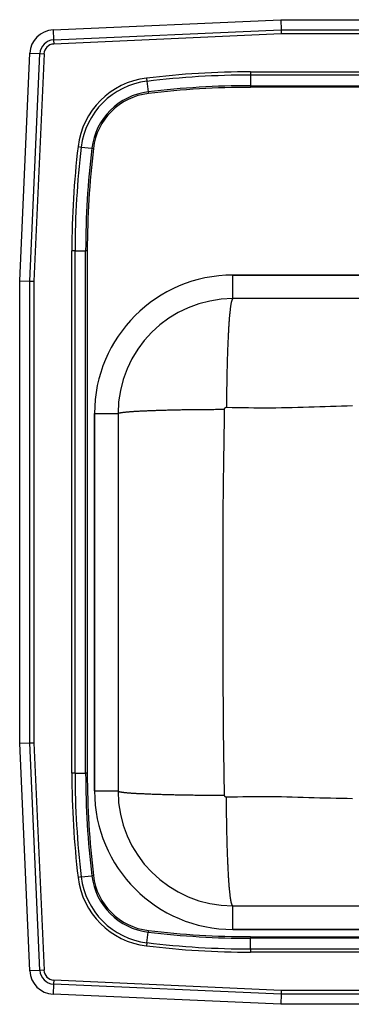
# Model space of a CAD drawing. Units: inches. Extents: x -7.5 to 7.5, y -6.1 to 8.9.
# Drawn here: x -7.5 to -2.4, y -6.1 to 8.9 of the extents above; entities that cross this region are included whole.
import ezdxf

# ---------------------------------------------------------------- set-up
doc = ezdxf.new("R2010")
doc.units = ezdxf.units.IN
doc.header["$MEASUREMENT"] = 0
doc.layers.get('0').update_dxf_attribs({"linetype": 'CONTINUOUS'})

# ---------------------------------------------------------------- blocks, each defined once
blk = doc.blocks.new('BLR1516_TOP')
at = {"color": 7, "linetype": 'Continuous'}
for p, q in [((-6.99, 8.719), (-3.52, 8.875)), ((-3.52, 8.875), (-3.516, 8.722)), ((-3.52, 8.875), (3.52, 8.875)), ((-6.99, 8.719), (-6.983, 8.567)), ((-6.983, 8.567), (-3.516, 8.722)), ((-3.516, 8.722), (-3.515, 8.66)), ((-3.516, 8.722), (3.516, 8.722)), ((-6.983, 8.567), (-6.98, 8.504)), ((-3.515, 8.66), (-6.98, 8.504)), ((3.515, 8.66), (-3.515, 8.66)), ((-7.5, 4.895), (-7.344, 8.365)), ((-7.347, 4.891), (-7.192, 8.358)), ((-7.344, 8.365), (-7.192, 8.358)), ((-7.129, 8.355), (-7.285, 4.89)), ((-7.192, 8.358), (-7.129, 8.355)), ((-5.566, 7.985), (-5.56, 7.936)), ((-3.98, 8.08), (3.98, 8.08)), ((-3.98, 8.08), (-3.98, 8.032)), ((3.98, 8.032), (-3.98, 8.032)), ((-3.98, 8.032), (-3.98, 7.869)), ((-5.56, 7.936), (-5.541, 7.775)), ((-3.98, 7.869), (3.98, 7.869)), ((-3.98, 7.869), (-3.98, 7.845)), ((3.98, 7.845), (-3.98, 7.845)), ((-5.541, 7.775), (-5.538, 7.751)), ((-6.61, 6.941), (-6.561, 6.935)), ((-6.561, 6.935), (-6.4, 6.916)), ((-6.4, 6.916), (-6.376, 6.913)), ((-6.705, -2.605), (-6.705, 5.355)), ((-6.657, 5.355), (-6.705, 5.355)), ((-6.657, 5.355), (-6.657, -2.605)), ((-6.657, 5.355), (-6.494, 5.355)), ((-6.494, -2.605), (-6.494, 5.355)), ((-6.47, 5.355), (-6.494, 5.355)), ((-6.47, 5.355), (-6.47, -2.605)), ((-4.25, 4.625), (-4.25, 4.984)), ((-4.25, 4.984), (4.25, 4.984)), ((4.25, 4.984), (-4.25, 4.984)), ((-7.5, 4.895), (-7.347, 4.891)), ((-7.5, -2.145), (-7.5, 4.895)), ((-7.347, 4.891), (-7.285, 4.89)), ((-7.347, -2.141), (-7.347, 4.891)), ((-7.285, 4.89), (-7.285, -2.14)), ((4.25, 4.625), (-4.25, 4.625)), ((-6.359, 2.875), (-6, 2.875)), ((-6.359, -2.875), (-6.359, 2.875)), ((-6.359, 2.875), (-6.359, -2.875)), ((-6, 2.875), (-6, -2.875)), ((-7.5, -2.145), (-7.347, -2.141)), ((-7.344, -5.615), (-7.5, -2.145)), ((-7.347, -2.141), (-7.285, -2.14)), ((-7.192, -5.608), (-7.347, -2.141)), ((-7.285, -2.14), (-7.129, -5.605)), ((-6.657, -2.605), (-6.705, -2.605)), ((-6.657, -2.605), (-6.494, -2.605)), ((-6.47, -2.605), (-6.494, -2.605)), ((-6.359, -2.875), (-6, -2.875)), ((-6.561, -4.185), (-6.61, -4.191)), ((-6.561, -4.185), (-6.4, -4.166)), ((-6.376, -4.163), (-6.4, -4.166)), ((-4.25, -4.984), (-4.25, -4.625)), ((-4.25, -4.625), (4.25, -4.625)), ((-5.56, -5.186), (-5.541, -5.025)), ((-5.538, -5.001), (-5.541, -5.025)), ((4.25, -4.984), (-4.25, -4.984)), ((-4.25, -4.984), (4.25, -4.984)), ((-3.98, -5.095), (-3.98, -5.119)), ((-3.98, -5.095), (3.98, -5.095)), ((-5.56, -5.186), (-5.566, -5.235)), ((-3.98, -5.282), (-3.98, -5.119)), ((3.98, -5.119), (-3.98, -5.119)), ((-3.98, -5.282), (-3.98, -5.33)), ((-3.98, -5.282), (3.98, -5.282)), ((3.98, -5.33), (-3.98, -5.33)), ((-7.192, -5.608), (-7.344, -5.615)), ((-7.129, -5.605), (-7.192, -5.608)), ((-6.983, -5.817), (-6.99, -5.969)), ((-6.98, -5.754), (-6.983, -5.817)), ((-3.516, -5.972), (-6.983, -5.817)), ((-6.98, -5.754), (-3.515, -5.91)), ((-3.52, -6.125), (-6.99, -5.969)), ((-3.516, -5.972), (-3.52, -6.125)), ((-3.515, -5.91), (-3.516, -5.972)), ((3.516, -5.972), (-3.516, -5.972)), ((-3.515, -5.91), (3.515, -5.91)), ((3.52, -6.125), (-3.52, -6.125))]:
    blk.add_line(p, q, dxfattribs=at)
for points in [[(-4.25, 4.625), (-4.251, 4.624), (-4.253, 4.623), (-4.254, 4.622), (-4.255, 4.621), (-4.257, 4.62), (-4.258, 4.618), (-4.259, 4.617), (-4.261, 4.615), (-4.262, 4.612), (-4.263, 4.609), (-4.265, 4.606), (-4.266, 4.602), (-4.267, 4.598), (-4.268, 4.594), (-4.27, 4.589), (-4.271, 4.584), (-4.272, 4.579), (-4.274, 4.573), (-4.275, 4.567), (-4.276, 4.561), (-4.277, 4.554), (-4.279, 4.548), (-4.28, 4.54), (-4.281, 4.533), (-4.282, 4.525), (-4.284, 4.517), (-4.285, 4.509), (-4.286, 4.5), (-4.287, 4.491), (-4.289, 4.482), (-4.29, 4.473), (-4.291, 4.463), (-4.292, 4.453), (-4.293, 4.442), (-4.295, 4.432), (-4.296, 4.421), (-4.297, 4.409), (-4.298, 4.398), (-4.299, 4.386), (-4.3, 4.374), (-4.301, 4.361), (-4.303, 4.349), (-4.304, 4.336), (-4.305, 4.323), (-4.306, 4.309), (-4.307, 4.295), (-4.308, 4.281), (-4.309, 4.267), (-4.31, 4.253), (-4.311, 4.238), (-4.312, 4.223), (-4.313, 4.208), (-4.314, 4.192), (-4.315, 4.177), (-4.316, 4.161), (-4.317, 4.144), (-4.318, 4.128), (-4.319, 4.111), (-4.32, 4.094), (-4.321, 4.077), (-4.322, 4.06), (-4.323, 4.042), (-4.323, 4.025), (-4.324, 4.007), (-4.325, 3.988), (-4.326, 3.97), (-4.327, 3.951), (-4.328, 3.933), (-4.328, 3.914), (-4.329, 3.895), (-4.33, 3.875), (-4.331, 3.856), (-4.331, 3.836), (-4.332, 3.816), (-4.333, 3.796), (-4.333, 3.776), (-4.334, 3.755), (-4.335, 3.735), (-4.335, 3.714), (-4.336, 3.693), (-4.337, 3.672), (-4.337, 3.651), (-4.338, 3.63), (-4.338, 3.609), (-4.339, 3.587), (-4.339, 3.565), (-4.34, 3.544), (-4.34, 3.522), (-4.341, 3.5), (-4.341, 3.477), (-4.342, 3.455), (-4.342, 3.433), (-4.342, 3.41), (-4.343, 3.388), (-4.343, 3.365), (-4.344, 3.343), (-4.344, 3.32), (-4.344, 3.297), (-4.345, 3.274), (-4.345, 3.251), (-4.345, 3.228), (-4.345, 3.205), (-4.346, 3.181), (-4.346, 3.158), (-4.346, 3.135), (-4.346, 3.111), (-4.346, 3.088), (-4.346, 3.065), (-4.346, 3.041), (-4.347, 3.018), (-4.347, 2.994), (-4.347, 2.971)], [(-4.347, 2.971), (-4.263, 2.969), (-4.18, 2.968), (-4.096, 2.967), (-4.013, 2.965), (-3.929, 2.964), (-3.846, 2.964), (-3.762, 2.963), (-3.678, 2.963), (-3.595, 2.964), (-3.511, 2.965), (-3.428, 2.966), (-3.344, 2.968), (-3.261, 2.97), (-3.177, 2.972), (-3.094, 2.975), (-3.01, 2.978), (-2.926, 2.981), (-2.843, 2.984), (-2.759, 2.987), (-2.676, 2.989), (-2.592, 2.992), (-2.509, 2.993), (-2.425, 2.995)], [(-6, 2.875), (-5.999, 2.876), (-5.998, 2.877), (-5.997, 2.878), (-5.996, 2.879), (-5.995, 2.879), (-5.994, 2.88), (-5.992, 2.881), (-5.99, 2.882), (-5.987, 2.883), (-5.985, 2.884), (-5.981, 2.885), (-5.978, 2.886), (-5.974, 2.886), (-5.97, 2.887), (-5.965, 2.888), (-5.96, 2.889), (-5.955, 2.89), (-5.949, 2.891), (-5.944, 2.892), (-5.937, 2.892), (-5.931, 2.893), (-5.924, 2.894), (-5.917, 2.895), (-5.91, 2.896), (-5.903, 2.897), (-5.895, 2.897), (-5.887, 2.898), (-5.878, 2.899), (-5.87, 2.9), (-5.86, 2.901), (-5.851, 2.902), (-5.842, 2.902), (-5.832, 2.903), (-5.821, 2.904), (-5.811, 2.905), (-5.8, 2.906), (-5.789, 2.906), (-5.778, 2.907), (-5.766, 2.908), (-5.755, 2.909), (-5.742, 2.909), (-5.73, 2.91), (-5.717, 2.911), (-5.705, 2.912), (-5.691, 2.912), (-5.678, 2.913), (-5.664, 2.914), (-5.65, 2.914), (-5.636, 2.915), (-5.622, 2.916), (-5.607, 2.916), (-5.592, 2.917), (-5.577, 2.918), (-5.562, 2.918), (-5.546, 2.919), (-5.53, 2.92), (-5.514, 2.92), (-5.498, 2.921), (-5.481, 2.922), (-5.464, 2.922), (-5.447, 2.923), (-5.43, 2.923), (-5.413, 2.924), (-5.395, 2.925), (-5.377, 2.925), (-5.359, 2.926), (-5.341, 2.926), (-5.323, 2.927), (-5.304, 2.927), (-5.285, 2.928), (-5.266, 2.928), (-5.247, 2.929), (-5.228, 2.929), (-5.209, 2.93), (-5.189, 2.93), (-5.169, 2.931), (-5.149, 2.931), (-5.129, 2.932), (-5.109, 2.932), (-5.088, 2.933), (-5.068, 2.933), (-5.047, 2.933), (-5.026, 2.934), (-5.005, 2.934), (-4.984, 2.935), (-4.962, 2.935), (-4.941, 2.935), (-4.919, 2.936), (-4.898, 2.936), (-4.876, 2.936), (-4.854, 2.936), (-4.832, 2.937), (-4.81, 2.937), (-4.788, 2.937), (-4.766, 2.938), (-4.743, 2.938), (-4.721, 2.938), (-4.698, 2.938), (-4.676, 2.938), (-4.653, 2.939), (-4.63, 2.939), (-4.608, 2.939), (-4.585, 2.939), (-4.562, 2.939), (-4.539, 2.939), (-4.516, 2.94), (-4.493, 2.94), (-4.47, 2.94), (-4.446, 2.94), (-4.423, 2.94), (-4.4, 2.94), (-4.377, 2.94)], [(-4.377, -2.94), (-4.378, -2.873), (-4.379, -2.807), (-4.381, -2.74), (-4.382, -2.673), (-4.383, -2.606), (-4.384, -2.539), (-4.385, -2.473), (-4.386, -2.406), (-4.388, -2.339), (-4.388, -2.272), (-4.389, -2.205), (-4.39, -2.139), (-4.391, -2.072), (-4.392, -2.005), (-4.392, -1.938), (-4.393, -1.871), (-4.393, -1.804), (-4.394, -1.738), (-4.394, -1.671), (-4.395, -1.604), (-4.395, -1.537), (-4.395, -1.47), (-4.396, -1.403), (-4.396, -1.337), (-4.396, -1.27), (-4.396, -1.203), (-4.397, -1.136), (-4.397, -1.069), (-4.397, -1.002), (-4.397, -0.936), (-4.397, -0.869), (-4.398, -0.802), (-4.398, -0.735), (-4.398, -0.668), (-4.398, -0.601), (-4.398, -0.535), (-4.398, -0.468), (-4.398, -0.401), (-4.399, -0.334), (-4.399, -0.267), (-4.399, -0.2), (-4.399, -0.134), (-4.399, -0.067), (-4.399, 0), (-4.399, 0.067), (-4.399, 0.134), (-4.399, 0.2), (-4.399, 0.267), (-4.399, 0.334), (-4.399, 0.401), (-4.398, 0.468), (-4.398, 0.535), (-4.398, 0.601), (-4.398, 0.668), (-4.398, 0.735), (-4.397, 0.802), (-4.397, 0.869), (-4.397, 0.936), (-4.397, 1.002), (-4.397, 1.069), (-4.397, 1.136), (-4.396, 1.203), (-4.396, 1.27), (-4.396, 1.337), (-4.396, 1.403), (-4.396, 1.47), (-4.396, 1.537), (-4.395, 1.604), (-4.395, 1.671), (-4.394, 1.738), (-4.393, 1.804), (-4.392, 1.871), (-4.391, 1.938), (-4.39, 2.005), (-4.389, 2.072), (-4.388, 2.138), (-4.387, 2.205), (-4.386, 2.272), (-4.385, 2.339), (-4.383, 2.406), (-4.383, 2.473), (-4.382, 2.539), (-4.381, 2.606), (-4.38, 2.673), (-4.379, 2.74), (-4.378, 2.807), (-4.378, 2.873), (-4.377, 2.94)], [(-4.377, 2.94), (-4.377, 2.941), (-4.377, 2.942), (-4.377, 2.943), (-4.376, 2.944), (-4.376, 2.944), (-4.376, 2.945), (-4.376, 2.946), (-4.376, 2.947), (-4.376, 2.948), (-4.375, 2.949), (-4.375, 2.949), (-4.375, 2.95), (-4.375, 2.951), (-4.374, 2.952), (-4.374, 2.953), (-4.374, 2.953), (-4.373, 2.954), (-4.373, 2.955), (-4.373, 2.956), (-4.372, 2.956), (-4.372, 2.957), (-4.371, 2.958), (-4.371, 2.958), (-4.37, 2.959), (-4.37, 2.96), (-4.369, 2.96), (-4.369, 2.961), (-4.368, 2.962), (-4.367, 2.962), (-4.367, 2.963), (-4.366, 2.963), (-4.365, 2.964), (-4.365, 2.964), (-4.364, 2.965), (-4.363, 2.965), (-4.363, 2.966), (-4.362, 2.966), (-4.361, 2.967), (-4.361, 2.967), (-4.36, 2.968), (-4.359, 2.968), (-4.358, 2.968), (-4.357, 2.969), (-4.357, 2.969), (-4.356, 2.969), (-4.355, 2.97), (-4.354, 2.97), (-4.353, 2.97), (-4.353, 2.97), (-4.352, 2.97), (-4.351, 2.97), (-4.35, 2.97), (-4.349, 2.971), (-4.348, 2.971), (-4.348, 2.971), (-4.347, 2.971)], [(-6, -2.875), (-5.999, -2.876), (-5.998, -2.877), (-5.997, -2.878), (-5.996, -2.879), (-5.995, -2.879), (-5.994, -2.88), (-5.992, -2.881), (-5.99, -2.882), (-5.987, -2.883), (-5.985, -2.884), (-5.981, -2.885), (-5.978, -2.886), (-5.974, -2.886), (-5.97, -2.887), (-5.965, -2.888), (-5.96, -2.889), (-5.955, -2.89), (-5.949, -2.891), (-5.944, -2.892), (-5.937, -2.892), (-5.931, -2.893), (-5.924, -2.894), (-5.917, -2.895), (-5.91, -2.896), (-5.903, -2.897), (-5.895, -2.897), (-5.887, -2.898), (-5.878, -2.899), (-5.87, -2.9), (-5.86, -2.901), (-5.851, -2.902), (-5.842, -2.902), (-5.832, -2.903), (-5.821, -2.904), (-5.811, -2.905), (-5.8, -2.906), (-5.789, -2.906), (-5.778, -2.907), (-5.766, -2.908), (-5.755, -2.909), (-5.742, -2.909), (-5.73, -2.91), (-5.717, -2.911), (-5.705, -2.912), (-5.691, -2.912), (-5.678, -2.913), (-5.664, -2.914), (-5.65, -2.914), (-5.636, -2.915), (-5.622, -2.916), (-5.607, -2.916), (-5.592, -2.917), (-5.577, -2.918), (-5.562, -2.918), (-5.546, -2.919), (-5.53, -2.92), (-5.514, -2.92), (-5.498, -2.921), (-5.481, -2.922), (-5.464, -2.922), (-5.447, -2.923), (-5.43, -2.923), (-5.413, -2.924), (-5.395, -2.925), (-5.377, -2.925), (-5.359, -2.926), (-5.341, -2.926), (-5.323, -2.927), (-5.304, -2.927), (-5.285, -2.928), (-5.266, -2.928), (-5.247, -2.929), (-5.228, -2.929), (-5.209, -2.93), (-5.189, -2.93), (-5.169, -2.931), (-5.149, -2.931), (-5.129, -2.932), (-5.109, -2.932), (-5.088, -2.933), (-5.068, -2.933), (-5.047, -2.933), (-5.026, -2.934), (-5.005, -2.934), (-4.984, -2.935), (-4.962, -2.935), (-4.941, -2.935), (-4.919, -2.936), (-4.898, -2.936), (-4.876, -2.936), (-4.854, -2.936), (-4.832, -2.937), (-4.81, -2.937), (-4.788, -2.937), (-4.766, -2.938), (-4.743, -2.938), (-4.721, -2.938), (-4.698, -2.938), (-4.676, -2.938), (-4.653, -2.939), (-4.63, -2.939), (-4.608, -2.939), (-4.585, -2.939), (-4.562, -2.939), (-4.539, -2.939), (-4.516, -2.94), (-4.493, -2.94), (-4.47, -2.94), (-4.446, -2.94), (-4.423, -2.94), (-4.4, -2.94), (-4.377, -2.94)], [(-4.347, -2.971), (-4.348, -2.971), (-4.348, -2.971), (-4.349, -2.971), (-4.35, -2.97), (-4.351, -2.97), (-4.352, -2.97), (-4.353, -2.97), (-4.353, -2.97), (-4.354, -2.97), (-4.355, -2.97), (-4.356, -2.969), (-4.357, -2.969), (-4.357, -2.969), (-4.358, -2.968), (-4.359, -2.968), (-4.36, -2.968), (-4.361, -2.967), (-4.361, -2.967), (-4.362, -2.966), (-4.363, -2.966), (-4.363, -2.965), (-4.364, -2.965), (-4.365, -2.964), (-4.365, -2.964), (-4.366, -2.963), (-4.367, -2.963), (-4.367, -2.962), (-4.368, -2.962), (-4.369, -2.961), (-4.369, -2.96), (-4.37, -2.96), (-4.37, -2.959), (-4.371, -2.958), (-4.371, -2.958), (-4.372, -2.957), (-4.372, -2.956), (-4.373, -2.956), (-4.373, -2.955), (-4.373, -2.954), (-4.374, -2.953), (-4.374, -2.953), (-4.374, -2.952), (-4.375, -2.951), (-4.375, -2.95), (-4.375, -2.949), (-4.375, -2.949), (-4.376, -2.948), (-4.376, -2.947), (-4.376, -2.946), (-4.376, -2.945), (-4.376, -2.944), (-4.376, -2.944), (-4.377, -2.943), (-4.377, -2.942), (-4.377, -2.941), (-4.377, -2.94)], [(-2.425, -2.993), (-2.508, -2.991), (-2.592, -2.99), (-2.676, -2.989), (-2.759, -2.987), (-2.843, -2.985), (-2.926, -2.983), (-3.01, -2.98), (-3.094, -2.978), (-3.177, -2.975), (-3.261, -2.972), (-3.344, -2.97), (-3.428, -2.968), (-3.511, -2.966), (-3.595, -2.964), (-3.679, -2.964), (-3.762, -2.963), (-3.846, -2.963), (-3.929, -2.964), (-4.013, -2.965), (-4.096, -2.966), (-4.18, -2.968), (-4.263, -2.969), (-4.347, -2.971)], [(-4.25, -4.625), (-4.251, -4.624), (-4.253, -4.623), (-4.254, -4.622), (-4.255, -4.621), (-4.257, -4.62), (-4.258, -4.618), (-4.259, -4.617), (-4.261, -4.615), (-4.262, -4.612), (-4.263, -4.609), (-4.265, -4.606), (-4.266, -4.602), (-4.267, -4.598), (-4.268, -4.594), (-4.27, -4.589), (-4.271, -4.584), (-4.272, -4.579), (-4.274, -4.573), (-4.275, -4.567), (-4.276, -4.561), (-4.277, -4.554), (-4.279, -4.548), (-4.28, -4.54), (-4.281, -4.533), (-4.282, -4.525), (-4.284, -4.517), (-4.285, -4.509), (-4.286, -4.5), (-4.287, -4.491), (-4.289, -4.482), (-4.29, -4.473), (-4.291, -4.463), (-4.292, -4.453), (-4.293, -4.442), (-4.295, -4.432), (-4.296, -4.421), (-4.297, -4.409), (-4.298, -4.398), (-4.299, -4.386), (-4.3, -4.374), (-4.301, -4.361), (-4.303, -4.349), (-4.304, -4.336), (-4.305, -4.323), (-4.306, -4.309), (-4.307, -4.295), (-4.308, -4.281), (-4.309, -4.267), (-4.31, -4.253), (-4.311, -4.238), (-4.312, -4.223), (-4.313, -4.208), (-4.314, -4.192), (-4.315, -4.177), (-4.316, -4.161), (-4.317, -4.144), (-4.318, -4.128), (-4.319, -4.111), (-4.32, -4.094), (-4.321, -4.077), (-4.322, -4.06), (-4.323, -4.042), (-4.323, -4.025), (-4.324, -4.007), (-4.325, -3.988), (-4.326, -3.97), (-4.327, -3.951), (-4.328, -3.933), (-4.328, -3.914), (-4.329, -3.895), (-4.33, -3.875), (-4.331, -3.856), (-4.331, -3.836), (-4.332, -3.816), (-4.333, -3.796), (-4.333, -3.776), (-4.334, -3.755), (-4.335, -3.735), (-4.335, -3.714), (-4.336, -3.693), (-4.337, -3.672), (-4.337, -3.651), (-4.338, -3.63), (-4.338, -3.609), (-4.339, -3.587), (-4.339, -3.565), (-4.34, -3.544), (-4.34, -3.522), (-4.341, -3.5), (-4.341, -3.477), (-4.342, -3.455), (-4.342, -3.433), (-4.342, -3.41), (-4.343, -3.388), (-4.343, -3.365), (-4.344, -3.343), (-4.344, -3.32), (-4.344, -3.297), (-4.345, -3.274), (-4.345, -3.251), (-4.345, -3.228), (-4.345, -3.205), (-4.346, -3.181), (-4.346, -3.158), (-4.346, -3.135), (-4.346, -3.111), (-4.346, -3.088), (-4.346, -3.065), (-4.346, -3.041), (-4.347, -3.018), (-4.347, -2.994), (-4.347, -2.971)]]:
    blk.add_lwpolyline(points, dxfattribs=at)
for centre, radius, start, end in [((-6.974, 8.348), 0.371, 92.5667, 177.4333), ((-6.974, 8.348), 0.219, 92.5667, 177.4333), ((-6.974, 8.348), 0.156, 92.5667, 177.4333), ((-5.423, 6.798), 1.196, 96.8866, 173.1134), ((-3.98, -5.147), 13.227, 90, 96.8866), ((-3.98, -5.147), 13.178, 90, 96.8866), ((-5.423, 6.798), 1.147, 96.8866, 173.1134), ((-3.98, -5.147), 13.016, 90, 96.8866), ((-3.98, -5.147), 12.991, 90, 96.8866), ((-5.423, 6.798), 0.984, 96.8866, 173.1134), ((-5.423, 6.798), 0.96, 96.8866, 173.1134), ((6.522, 5.355), 13.227, 173.1134, 180), ((6.522, 5.355), 13.178, 173.1134, 180), ((6.522, 5.355), 13.016, 173.1134, 180), ((6.522, 5.355), 12.991, 173.1134, 180), ((-4.25, 2.875), 2.109, 90, 180), ((-4.25, 2.875), 2.109, 90, 180), ((-4.25, 2.875), 1.75, 90, 180), ((6.522, -2.605), 13.227, 180, 186.8866), ((6.522, -2.605), 13.178, 180, 186.8866), ((6.522, -2.605), 13.016, 180, 186.8866), ((6.522, -2.605), 12.991, 180, 186.8866), ((-4.25, -2.875), 2.109, 180, 270), ((-4.25, -2.875), 2.109, 180, 270), ((-4.25, -2.875), 1.75, 180, 270), ((-5.423, -4.048), 1.196, 186.8866, 263.1134), ((-5.423, -4.048), 1.147, 186.8866, 263.1134), ((-5.423, -4.048), 0.984, 186.8866, 263.1134), ((-5.423, -4.048), 0.96, 186.8866, 263.1134), ((-3.98, 7.897), 13.016, 263.1134, 270), ((-3.98, 7.897), 12.991, 263.1134, 270), ((-3.98, 7.897), 13.227, 263.1134, 270), ((-3.98, 7.897), 13.178, 263.1134, 270), ((-6.974, -5.599), 0.371, 182.5667, 267.4333), ((-6.974, -5.599), 0.219, 182.5667, 267.4333), ((-6.974, -5.599), 0.156, 182.5667, 267.4333)]:
    blk.add_arc(centre, radius, start, end, dxfattribs=at)

msp = doc.modelspace()

# ---------------------------------------------------------------- block references
msp.add_blockref('BLR1516_TOP', (0, 0))

doc.saveas('drawing.dxf')
